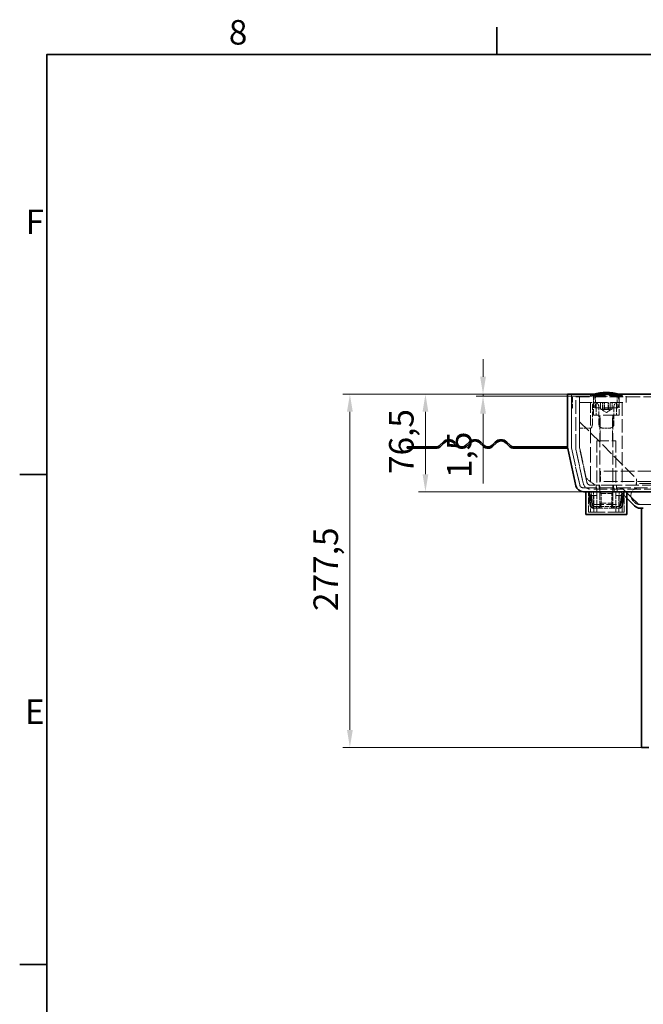
# Model space of a CAD drawing. Units: millimetres. Extents: x 0 to 3859, y 0 to 2310.
# Drawn here: x 34 to 524, y 1509 to 2282 of the extents above; entities that cross this region are included whole.
import ezdxf

# ---------------------------------------------------------------- set-up
doc = ezdxf.new("R2010")
doc.units = ezdxf.units.MM
doc.header["$LTSCALE"] = 5.5
doc.linetypes.add('DASHED_SPACE', pattern=[0.2067, 0.1654, -0.0413])
doc.layers.add('Kóta (ISO)', color=5, linetype='Continuous', lineweight=9, true_color=0x0000ff)
doc.layers.add('Skrytá (ISO)', color=7, linetype='DASHED_SPACE', lineweight=9, true_color=0x0080c0)
doc.layers.add('Rámeček (ISO)', color=7, linetype='Continuous', lineweight=35)
doc.layers.add('Viditelná (ISO)', color=7, linetype='Continuous', lineweight=35)
doc.styles.add('Text poznámky (ISO)', font='TAHOMA.TTF')
doc.dimstyles.new('Výchozí (ISO)', dxfattribs={"dimscale": 5.5, "dimtxt": 3.5, "dimasz": 2.5, "dimexe": 1, "dimexo": 0, "dimgap": 0.762, "dimtad": 1, "dimrnd": 1e-08, "dimtxsty": 'Text poznámky (ISO)', "dimcen": 0.09, "dimdle": 10, "dimclrd": 256, "dimclre": 256, "dimclrt": 256, "dimazin": 2, "dimtfac": 1.001486, "dimtmove": 0, "dimatfit": 3, "dimfxl": 1, "dimtolj": 1, "dimlwd": -1, "dimlwe": -1, "dimarcsym": 0})

# ---------------------------------------------------------------- blocks, each defined once
blk = doc.blocks.new('Rámečky Default Border')
at = {"layer": 'Rámeček (ISO)'}
for p, q in [((74.25, 410), (74.25, 413.9)), ((10, 350), (6.1, 350)), ((10, 280), (6.1, 280))]:
    blk.add_line(p, q, dxfattribs=at)
at = {"layer": 'Rámeček (ISO)', "flags": 128}
blk.add_lwpolyline([(10, 10), (10, 410), (584, 410), (584, 10), (10, 10)], dxfattribs=at)
at = {"layer": 'Rámeček (ISO)', "char_height": 3.5, "attachment_point": 7, "style": 'Text poznámky (ISO)'}
for s, insert in [('8', (35.98, 410.32)), ('F', (6.94, 383.25)), ('E', (6.85, 313.25))]:
    blk.add_mtext(s, dxfattribs=dict(at, insert=insert))
blk = doc.blocks.new('*D20')
at = {"layer": 'Defpoints', "color": 0, "transparency": 16777216}
for p in [(464.06, 1987.94), (293.03, 1710.44), (528.06, 1710.44)]:
    blk.add_point(p, dxfattribs=at)
at = {"layer": 'Kóta (ISO)', "transparency": 16777216}
for p, q in [((464.06, 1987.94), (287.53, 1987.94)), ((293.03, 1974.19), (293.03, 1724.19)), ((528.06, 1710.44), (287.53, 1710.44))]:
    blk.add_line(p, q, dxfattribs=at)
for points in [[(290.74, 1974.19), (295.32, 1974.19), (293.03, 1987.94)], [(290.74, 1724.19), (295.32, 1724.19), (293.03, 1710.44)]]:
    blk.add_solid(points, dxfattribs=at)
at = {"layer": 'Kóta (ISO)', "transparency": 16777216, "insert": (264.41, 1817.67), "char_height": 19.25, "attachment_point": 1, "rotation": 90, "style": 'Text poznámky (ISO)'}
blk.add_mtext('\\A1;277,5', dxfattribs=at)
blk = doc.blocks.new('*D29')
at = {"layer": 'Defpoints', "color": 0, "transparency": 16777216}
for p in [(397.65, 1986.44), (464.06, 1987.94), (473.56, 1986.44)]:
    blk.add_point(p, dxfattribs=at)
at = {"layer": 'Kóta (ISO)', "transparency": 16777216}
for p, q in [((397.65, 2001.69), (397.65, 2015.44)), ((464.06, 1987.94), (392.15, 1987.94)), ((473.56, 1986.44), (392.15, 1986.44)), ((397.65, 1987.94), (397.65, 1986.44)), ((397.65, 1972.69), (397.65, 1917.94))]:
    blk.add_line(p, q, dxfattribs=at)
for points in [[(395.36, 2001.69), (399.94, 2001.69), (397.65, 1987.94)], [(395.36, 1972.69), (399.94, 1972.69), (397.65, 1986.44)]]:
    blk.add_solid(points, dxfattribs=at)
at = {"layer": 'Kóta (ISO)', "transparency": 16777216, "insert": (369.36, 1922.13), "char_height": 19.25, "attachment_point": 1, "rotation": 90, "style": 'Text poznámky (ISO)'}
blk.add_mtext('\\A1;1,5', dxfattribs=at)
blk = doc.blocks.new('*D45')
at = {"layer": 'Defpoints', "color": 0, "transparency": 16777216}
for p in [(352.38, 1987.94), (464.06, 1987.94), (476.53, 1911.44)]:
    blk.add_point(p, dxfattribs=at)
at = {"layer": 'Kóta (ISO)', "transparency": 16777216}
for p, q in [((464.06, 1987.94), (346.88, 1987.94)), ((352.38, 1925.19), (352.38, 1974.19)), ((476.53, 1911.44), (346.88, 1911.44))]:
    blk.add_line(p, q, dxfattribs=at)
for points in [[(350.09, 1974.19), (354.68, 1974.19), (352.38, 1987.94)], [(350.09, 1925.19), (354.68, 1925.19), (352.38, 1911.44)]]:
    blk.add_solid(points, dxfattribs=at)
at = {"layer": 'Kóta (ISO)', "transparency": 16777216, "insert": (323.8, 1925.33), "char_height": 19.25, "attachment_point": 1, "rotation": 90, "style": 'Text poznámky (ISO)'}
blk.add_mtext('\\A1;76,5', dxfattribs=at)

msp = doc.modelspace()

# ---------------------------------------------------------------- linework, layer by layer
at = {"layer": 'Skrytá (ISO)', "ltscale": 12.122061}
for p, q in [((467.061, 1987.939), (467.061, 1946.596)), ((467.061, 1946.596), (467.061, 1987.939))]:
    msp.add_line(p, q, dxfattribs=at)
at = {"layer": 'Skrytá (ISO)', "ltscale": 0.346208}
for p, q in [((467.061, 1985.789), (468.061, 1985.789)), ((467.061, 1977.089), (468.061, 1977.089)), ((344.561, 1946.596), (344.561, 1945.596)), ((356.561, 1946.596), (356.561, 1945.596))]:
    msp.add_line(p, q, dxfattribs=at)
at = {"layer": 'Skrytá (ISO)', "ltscale": 4.732527}
msp.add_line((468.061, 1985.789), (468.061, 1977.089), dxfattribs=at)
at = {"layer": 'Skrytá (ISO)', "ltscale": 11.690013}
for p, q in [((470.561, 1946.069), (470.561, 1985.939)), ((470.561, 1946.069), (470.561, 1985.939)), ((473.561, 1985.939), (473.561, 1946.069)), ((473.561, 1946.069), (473.561, 1985.939))]:
    msp.add_line(p, q, dxfattribs=at)
at = {"layer": 'Skrytá (ISO)', "ltscale": 11.695735}
msp.add_line((470.561, 1985.939), (1188.561, 1985.939), dxfattribs=at)
at = {"layer": 'Skrytá (ISO)', "ltscale": 10.702086}
for p, q in [((473.561, 1986.439), (510.061, 1986.439)), ((473.561, 1981.439), (510.061, 1981.439))]:
    msp.add_line(p, q, dxfattribs=at)
at = {"layer": 'Skrytá (ISO)', "ltscale": 0.27189}
for p, q in [((473.561, 1986.439), (473.561, 1985.939)), ((510.061, 1986.439), (510.061, 1985.939))]:
    msp.add_line(p, q, dxfattribs=at)
at = {"layer": 'Skrytá (ISO)', "ltscale": 1.558288}
for p, q in [((473.561, 1981.439), (473.561, 1985.939)), ((510.061, 1981.439), (510.061, 1985.939))]:
    msp.add_line(p, q, dxfattribs=at)
at = {"layer": 'Skrytá (ISO)', "ltscale": 11.514245}
msp.add_line((507.061, 1987.139), (482.061, 1987.139), dxfattribs=at)
at = {"layer": 'Skrytá (ISO)', "ltscale": 0.242316}
for p, q in [((482.061, 1986.439), (482.061, 1987.139)), ((507.061, 1986.439), (507.061, 1987.139))]:
    msp.add_line(p, q, dxfattribs=at)
at = {"layer": 'Skrytá (ISO)', "ltscale": 8.796235}
for p, q in [((482.061, 1981.439), (482.061, 1961.439)), ((489.811, 1951.439), (489.811, 1971.439)), ((499.311, 1951.439), (499.311, 1971.439)), ((484.561, 1901.439), (504.561, 1901.439))]:
    msp.add_line(p, q, dxfattribs=at)
at = {"layer": 'Skrytá (ISO)', "ltscale": 5.194527}
for p, q in [((484.561, 1971.439), (484.561, 1986.439)), ((504.561, 1971.439), (504.561, 1986.439))]:
    msp.add_line(p, q, dxfattribs=at)
at = {"layer": 'Skrytá (ISO)', "ltscale": 3.116676}
for p, q in [((486.061, 1977.439), (486.061, 1986.439)), ((503.061, 1977.439), (503.061, 1986.439)), ((486.561, 1980.439), (486.561, 1971.439)), ((502.561, 1980.439), (502.561, 1971.439))]:
    msp.add_line(p, q, dxfattribs=at)
at = {"layer": 'Skrytá (ISO)', "ltscale": 1.731442}
for p, q in [((490.001, 1976.439), (490.001, 1981.439)), ((490.041, 1981.439), (490.041, 1976.439)), ((491.479, 1976.439), (491.479, 1981.439)), ((491.647, 1976.439), (491.647, 1981.439)), ((492.916, 1976.439), (492.916, 1981.439)), ((493.123, 1976.439), (493.123, 1981.439)), ((495.999, 1976.439), (495.999, 1981.439)), ((496.207, 1976.439), (496.207, 1981.439)), ((497.476, 1981.439), (497.476, 1976.439)), ((497.644, 1976.439), (497.644, 1981.439)), ((499.081, 1976.439), (499.081, 1981.439)), ((499.122, 1976.439), (499.122, 1981.439))]:
    msp.add_line(p, q, dxfattribs=at)
at = {"layer": 'Skrytá (ISO)', "ltscale": 11.435105}
msp.add_line((507.061, 1981.439), (507.061, 1916.439), dxfattribs=at)
at = {"layer": 'Skrytá (ISO)', "ltscale": 4.848218}
for p, q in [((483.595, 1964.439), (483.595, 1978.439)), ((488.561, 1964.439), (488.561, 1978.439)), ((500.561, 1978.439), (500.561, 1964.439))]:
    msp.add_line(p, q, dxfattribs=at)
at = {"layer": 'Skrytá (ISO)', "ltscale": 12.607128}
msp.add_line((503.686, 1977.439), (485.437, 1977.439), dxfattribs=at)
at = {"layer": 'Skrytá (ISO)', "ltscale": 1.711794}
for q in [(490.28, 1976.244), (498.842, 1976.244)]:
    msp.add_line((494.561, 1973.772), q, dxfattribs=at)
at = {"layer": 'Skrytá (ISO)', "ltscale": 11.151112}
msp.add_line((473.561, 1966.438), (518.235, 1921.471), dxfattribs=at)
at = {"layer": 'Skrytá (ISO)', "ltscale": 13.817094}
msp.add_line((504.561, 1971.439), (484.561, 1971.439), dxfattribs=at)
at = {"layer": 'Skrytá (ISO)', "ltscale": 12.135255}
for p, q in [((489.561, 1971.339), (489.561, 1902.359)), ((499.561, 1971.339), (499.561, 1902.359))]:
    msp.add_line(p, q, dxfattribs=at)
at = {"layer": 'Skrytá (ISO)', "ltscale": 3.070042}
msp.add_line((473.561, 1961.439), (482.427, 1961.439), dxfattribs=at)
at = {"layer": 'Skrytá (ISO)', "ltscale": 13.194353}
msp.add_line((482.061, 1961.439), (482.061, 1916.439), dxfattribs=at)
at = {"layer": 'Skrytá (ISO)', "ltscale": 2.098234}
msp.add_line((497.561, 1961.439), (491.561, 1961.439), dxfattribs=at)
at = {"layer": 'Skrytá (ISO)', "ltscale": 10.362821}
msp.add_line((487.061, 1951.439), (502.061, 1951.439), dxfattribs=at)
at = {"layer": 'Skrytá (ISO)', "ltscale": 10.262275}
for p, q in [((487.061, 1951.439), (487.061, 1916.439)), ((502.061, 1951.439), (502.061, 1916.439))]:
    msp.add_line(p, q, dxfattribs=at)
at = {"layer": 'Skrytá (ISO)', "ltscale": 13.439131}
for p, q in [((467.132, 1945.946), (473.596, 1916.789)), ((473.596, 1916.789), (467.132, 1945.946))]:
    msp.add_line(p, q, dxfattribs=at)
at = {"layer": 'Skrytá (ISO)', "ltscale": 12.230192}
for p, q in [((476.353, 1918.191), (470.692, 1944.822)), ((470.692, 1944.822), (476.353, 1918.191)), ((473.627, 1945.446), (479.287, 1918.815)), ((479.287, 1918.815), (473.627, 1945.446))]:
    msp.add_line(p, q, dxfattribs=at)
at = {"layer": 'Skrytá (ISO)', "ltscale": 10.988089}
msp.add_line((478.468, 1922.322), (473.561, 1946.819), dxfattribs=at)
at = {"layer": 'Skrytá (ISO)', "ltscale": 4.351741}
msp.add_line((490.061, 1919.439), (490.061, 1927.439), dxfattribs=at)
at = {"layer": 'Skrytá (ISO)', "ltscale": 11.671927}
msp.add_line((1180.061, 1927.439), (490.061, 1927.439), dxfattribs=at)
at = {"layer": 'Skrytá (ISO)', "ltscale": 3.214037}
msp.add_line((485.646, 1916.439), (478.468, 1922.322), dxfattribs=at)
at = {"layer": 'Skrytá (ISO)', "ltscale": 11.58171}
msp.add_line((529.561, 1919.439), (490.061, 1919.439), dxfattribs=at)
at = {"layer": 'Skrytá (ISO)', "ltscale": 1.742762}
msp.add_line((518.235, 1921.471), (518.235, 1916.439), dxfattribs=at)
at = {"layer": 'Skrytá (ISO)', "ltscale": 11.680619}
msp.add_line((476.525, 1914.439), (1193.597, 1914.439), dxfattribs=at)
at = {"layer": 'Skrytá (ISO)', "ltscale": 5.540835}
for p, q in [((480.561, 1895.439), (480.561, 1911.439)), ((508.561, 1895.439), (508.561, 1911.439))]:
    msp.add_line(p, q, dxfattribs=at)
at = {"layer": 'Skrytá (ISO)', "ltscale": 0.492392}
for p, q in [((482.423, 1911.439), (481.006, 1911.315)), ((508.117, 1911.315), (506.7, 1911.439))]:
    msp.add_line(p, q, dxfattribs=at)
at = {"layer": 'Skrytá (ISO)', "ltscale": 0.694373}
msp.add_line((482.222, 1916.439), (482.061, 1916.439), dxfattribs=at)
at = {"layer": 'Skrytá (ISO)', "ltscale": 3.58167}
msp.add_line((482.222, 1916.439), (492.565, 1916.439), dxfattribs=at)
at = {"layer": 'Skrytá (ISO)', "ltscale": 11.529358}
msp.add_line((1176.901, 1913.439), (482.222, 1913.439), dxfattribs=at)
at = {"layer": 'Skrytá (ISO)', "ltscale": 1.046311}
for p, q in [((482.609, 1909.31), (482.423, 1911.439)), ((506.7, 1911.439), (506.514, 1909.31))]:
    msp.add_line(p, q, dxfattribs=at)
at = {"layer": 'Skrytá (ISO)', "ltscale": 3.462985}
for p, q in [((484.561, 1901.439), (484.561, 1911.439)), ((504.561, 1901.439), (504.561, 1911.439))]:
    msp.add_line(p, q, dxfattribs=at)
at = {"layer": 'Skrytá (ISO)', "ltscale": 1.038825}
for p, q in [((486.561, 1913.439), (486.561, 1916.439)), ((487.061, 1911.439), (487.061, 1914.439)), ((488.904, 1913.439), (488.904, 1916.439)), ((488.904, 1916.439), (488.904, 1913.439)), ((489.404, 1911.439), (489.404, 1914.439)), ((489.404, 1914.439), (489.404, 1911.439)), ((500.218, 1916.439), (500.218, 1913.439)), ((500.218, 1913.439), (500.218, 1916.439)), ((500.718, 1914.439), (500.718, 1911.439)), ((500.718, 1911.439), (500.718, 1914.439)), ((502.561, 1913.439), (502.561, 1916.439)), ((503.061, 1911.439), (503.061, 1914.439))]:
    msp.add_line(p, q, dxfattribs=at)
at = {"layer": 'Skrytá (ISO)', "ltscale": 1.042794}
for p, q in [((487.061, 1908.439), (487.061, 1911.439)), ((502.061, 1911.439), (502.061, 1908.439))]:
    msp.add_line(p, q, dxfattribs=at)
at = {"layer": 'Skrytá (ISO)', "ltscale": 0.865323}
for p, q in [((487.061, 1911.308), (489.56, 1911.308)), ((499.562, 1911.308), (502.061, 1911.308))]:
    msp.add_line(p, q, dxfattribs=at)
at = {"layer": 'Skrytá (ISO)', "ltscale": 0.734531}
for p, q in [((490.373, 1909.939), (488.873, 1911.439)), ((498.749, 1909.939), (500.249, 1911.439))]:
    msp.add_line(p, q, dxfattribs=at)
at = {"layer": 'Skrytá (ISO)', "ltscale": 0.519363}
for p, q in [((489.56, 1911.439), (489.56, 1911.308)), ((499.562, 1911.439), (499.562, 1911.308)), ((518.061, 1916.439), (518.061, 1917.939)), ((486.561, 1898.357), (486.561, 1899.857)), ((488.55, 1898.357), (488.55, 1899.857)), ((488.568, 1899.857), (488.568, 1898.357)), ((489.55, 1899.857), (489.55, 1898.357)), ((489.56, 1898.409), (489.56, 1899.883)), ((490.55, 1900.192), (490.55, 1899.027)), ((490.56, 1900.251), (490.56, 1899.146)), ((498.562, 1899.146), (498.562, 1900.251)), ((498.572, 1899.027), (498.572, 1900.192)), ((499.562, 1899.903), (499.562, 1898.448)), ((499.572, 1898.357), (499.572, 1899.857)), ((500.555, 1899.857), (500.555, 1898.357)), ((500.572, 1898.357), (500.572, 1899.857)), ((502.561, 1898.357), (502.561, 1899.857))]:
    msp.add_line(p, q, dxfattribs=at)
at = {"layer": 'Skrytá (ISO)', "ltscale": 3.54991}
for p, q in [((489.56, 1901.096), (489.56, 1911.308)), ((499.562, 1911.308), (499.562, 1901.096))]:
    msp.add_line(p, q, dxfattribs=at)
at = {"layer": 'Skrytá (ISO)', "ltscale": 3.463682}
for p, q in [((489.56, 1911.308), (499.562, 1911.308)), ((489.56, 1899.857), (499.562, 1899.857)), ((499.562, 1898.357), (489.56, 1898.357))]:
    msp.add_line(p, q, dxfattribs=at)
at = {"layer": 'Skrytá (ISO)', "ltscale": 1.388847}
msp.add_line((496.558, 1916.439), (492.565, 1916.439), dxfattribs=at)
at = {"layer": 'Skrytá (ISO)', "ltscale": 11.508567}
msp.add_line((496.558, 1916.439), (1176.901, 1916.439), dxfattribs=at)
at = {"layer": 'Skrytá (ISO)', "ltscale": 6.216451}
for p, q in [((508.561, 1912.681), (518.925, 1902.317)), ((518.925, 1902.317), (508.561, 1912.681))]:
    msp.add_line(p, q, dxfattribs=at)
at = {"layer": 'Skrytá (ISO)', "ltscale": 11.659691}
msp.add_line((1141.061, 1917.939), (518.061, 1917.939), dxfattribs=at)
at = {"layer": 'Skrytá (ISO)', "ltscale": 1.467294}
for p, q in [((482.223, 1908.439), (484.756, 1908.439)), ((504.367, 1908.439), (506.9, 1908.439))]:
    msp.add_line(p, q, dxfattribs=at)
at = {"layer": 'Skrytá (ISO)', "ltscale": 4.50191}
for p, q in [((482.223, 1908.439), (482.223, 1895.439)), ((484.756, 1895.439), (484.756, 1908.439)), ((487.061, 1895.439), (487.061, 1908.439)), ((502.061, 1895.439), (502.061, 1908.439)), ((504.367, 1908.439), (504.367, 1895.439)), ((506.9, 1895.439), (506.9, 1908.439))]:
    msp.add_line(p, q, dxfattribs=at)
at = {"layer": 'Skrytá (ISO)', "ltscale": 1.292485}
for p, q in [((484.756, 1908.439), (487.061, 1908.439)), ((502.061, 1908.439), (504.367, 1908.439))]:
    msp.add_line(p, q, dxfattribs=at)
at = {"layer": 'Skrytá (ISO)', "ltscale": 4.556277}
msp.add_line((490.373, 1909.939), (498.749, 1909.939), dxfattribs=at)
at = {"layer": 'Skrytá (ISO)', "ltscale": 2.943522}
for p, q in [((490.373, 1901.439), (490.373, 1909.939)), ((498.749, 1901.439), (498.749, 1909.939))]:
    msp.add_line(p, q, dxfattribs=at)
at = {"layer": 'Skrytá (ISO)', "ltscale": 2.471966}
for p, q in [((510.561, 1906.439), (506.44, 1910.56)), ((506.44, 1910.56), (510.561, 1906.439))]:
    msp.add_line(p, q, dxfattribs=at)
at = {"layer": 'Skrytá (ISO)', "ltscale": 0.6331}
msp.add_line((516.925, 1902.903), (515.632, 1904.196), dxfattribs=at)
at = {"layer": 'Skrytá (ISO)', "ltscale": 1.295094}
for p, q in [((488.55, 1899.857), (484.81, 1899.857)), ((488.55, 1898.357), (484.81, 1898.357))]:
    msp.add_line(p, q, dxfattribs=at)
at = {"layer": 'Skrytá (ISO)', "ltscale": 0.54388}
for p, q in [((488.55, 1899.857), (489.55, 1899.857)), ((489.55, 1898.357), (488.55, 1898.357))]:
    msp.add_line(p, q, dxfattribs=at)
at = {"layer": 'Skrytá (ISO)', "ltscale": 0.003363}
for p, q in [((489.55, 1899.857), (489.56, 1899.857)), ((489.56, 1898.357), (489.55, 1898.357)), ((499.562, 1899.857), (499.572, 1899.857)), ((499.572, 1898.357), (499.562, 1898.357))]:
    msp.add_line(p, q, dxfattribs=at)
at = {"layer": 'Skrytá (ISO)', "ltscale": 0.318439}
msp.add_line((489.56, 1901.096), (489.56, 1900.206), dxfattribs=at)
at = {"layer": 'Skrytá (ISO)', "ltscale": 0.031303}
msp.add_line((489.56, 1899.903), (489.56, 1899.883), dxfattribs=at)
at = {"layer": 'Skrytá (ISO)', "ltscale": 0.192775}
msp.add_line((489.56, 1898.409), (489.56, 1898.357), dxfattribs=at)
at = {"layer": 'Skrytá (ISO)', "ltscale": 5.439701}
msp.add_line((489.561, 1902.359), (499.561, 1902.359), dxfattribs=at)
at = {"layer": 'Skrytá (ISO)', "ltscale": 0.45056}
for p, q in [((490.481, 1901.439), (489.561, 1902.359)), ((498.641, 1901.439), (499.561, 1902.359))]:
    msp.add_line(p, q, dxfattribs=at)
at = {"layer": 'Skrytá (ISO)', "ltscale": 0.255582}
for p, q in [((499.562, 1900.376), (499.562, 1901.096)), ((499.562, 1898.357), (499.562, 1898.448))]:
    msp.add_line(p, q, dxfattribs=at)
at = {"layer": 'Skrytá (ISO)', "ltscale": 0.152959}
msp.add_line((499.562, 1900.376), (499.562, 1900.206), dxfattribs=at)
at = {"layer": 'Skrytá (ISO)', "ltscale": 0.498057}
for p, q in [((499.572, 1899.857), (500.555, 1899.857)), ((500.555, 1898.357), (499.572, 1898.357))]:
    msp.add_line(p, q, dxfattribs=at)
at = {"layer": 'Skrytá (ISO)', "ltscale": 1.301144}
for p, q in [((504.312, 1899.857), (500.555, 1899.857)), ((504.312, 1898.357), (500.555, 1898.357))]:
    msp.add_line(p, q, dxfattribs=at)
at = {"layer": 'Skrytá (ISO)', "ltscale": 1.309134}
msp.add_line((521.047, 1901.439), (520.461, 1901.439), dxfattribs=at)
at = {"layer": 'Skrytá (ISO)', "ltscale": 11.508947}
msp.add_line((521.047, 1901.439), (1149.076, 1901.439), dxfattribs=at)
at = {"layer": 'Skrytá (ISO)', "ltscale": 2.386102}
for p, q in [((482.223, 1895.439), (480.561, 1895.439)), ((508.561, 1895.439), (506.9, 1895.439))]:
    msp.add_line(p, q, dxfattribs=at)
at = {"layer": 'Skrytá (ISO)', "ltscale": 1.114149}
for p, q in [((482.223, 1895.439), (484.756, 1895.439)), ((504.367, 1895.439), (506.9, 1895.439))]:
    msp.add_line(p, q, dxfattribs=at)
at = {"layer": 'Skrytá (ISO)', "ltscale": 9.555799}
msp.add_line((504.367, 1895.439), (484.756, 1895.439), dxfattribs=at)
at = {"layer": 'Skrytá (ISO)', "ltscale": 1.867056, "flags": 128}
for points in [[(483.595, 1978.439), (483.6, 1978.656), (483.613, 1978.875), (483.636, 1979.094), (483.667, 1979.31), (483.709, 1979.521), (483.759, 1979.725), (483.819, 1979.919), (483.887, 1980.102), (483.963, 1980.274), (484.046, 1980.433), (484.135, 1980.577), (484.232, 1980.709), (484.337, 1980.831), (484.45, 1980.942), (484.57, 1981.042), (484.698, 1981.131), (484.832, 1981.208), (484.972, 1981.273), (485.117, 1981.326), (485.267, 1981.369), (485.42, 1981.4), (485.575, 1981.422), (485.731, 1981.435), (485.887, 1981.439)], [(488.561, 1978.439), (488.553, 1978.656), (488.528, 1978.875), (488.488, 1979.094), (488.431, 1979.31), (488.359, 1979.521), (488.272, 1979.725), (488.17, 1979.919), (488.057, 1980.102), (487.933, 1980.274), (487.802, 1980.433), (487.666, 1980.577), (487.522, 1980.709), (487.371, 1980.831), (487.213, 1980.942), (487.05, 1981.042), (486.883, 1981.131), (486.714, 1981.208), (486.543, 1981.273), (486.373, 1981.326), (486.204, 1981.369), (486.037, 1981.4), (485.873, 1981.422), (485.714, 1981.435), (485.561, 1981.439)]]:
    msp.add_lwpolyline(points, dxfattribs=at)
at = {"layer": 'Skrytá (ISO)', "ltscale": 1.867062, "flags": 128}
msp.add_lwpolyline([(503.561, 1981.439), (503.408, 1981.435), (503.25, 1981.422), (503.087, 1981.4), (502.92, 1981.369), (502.752, 1981.327), (502.582, 1981.274), (502.412, 1981.21), (502.243, 1981.133), (502.076, 1981.045), (501.914, 1980.945), (501.756, 1980.833), (501.603, 1980.711), (501.459, 1980.578), (501.322, 1980.435), (501.192, 1980.279), (501.069, 1980.108), (500.956, 1979.924), (500.854, 1979.73), (500.765, 1979.526), (500.692, 1979.314), (500.635, 1979.097), (500.594, 1978.877), (500.57, 1978.657), (500.561, 1978.439)], dxfattribs=at)
at = {"layer": 'Skrytá (ISO)', "ltscale": 1.623897, "flags": 128}
for points in [[(491.647, 1976.439), (491.569, 1976.378), (491.494, 1976.324), (491.421, 1976.276), (491.35, 1976.234), (491.281, 1976.197), (491.213, 1976.166), (491.146, 1976.14), (491.08, 1976.118), (491.016, 1976.102), (490.951, 1976.091), (490.888, 1976.084), (490.824, 1976.081), (490.76, 1976.084), (490.696, 1976.091), (490.632, 1976.102), (490.567, 1976.118), (490.502, 1976.14), (490.435, 1976.166), (490.367, 1976.197), (490.298, 1976.234), (490.227, 1976.276), (490.154, 1976.324), (490.079, 1976.378), (490.001, 1976.439)], [(490.001, 1976.439), (490.139, 1976.378), (490.272, 1976.324), (490.401, 1976.276), (490.527, 1976.234), (490.649, 1976.197), (490.77, 1976.166), (490.888, 1976.14), (491.004, 1976.118), (491.119, 1976.102), (491.232, 1976.091), (491.345, 1976.084), (491.458, 1976.081), (491.571, 1976.084), (491.684, 1976.091), (491.798, 1976.102), (491.913, 1976.118), (492.029, 1976.14), (492.147, 1976.166), (492.267, 1976.197), (492.39, 1976.234), (492.515, 1976.276), (492.645, 1976.324), (492.778, 1976.378), (492.916, 1976.439)], [(490.041, 1976.439), (490.109, 1976.378), (490.175, 1976.324), (490.238, 1976.276), (490.301, 1976.234), (490.361, 1976.197), (490.42, 1976.166), (490.479, 1976.14), (490.536, 1976.118), (490.592, 1976.102), (490.649, 1976.091), (490.704, 1976.084), (490.76, 1976.081), (490.816, 1976.084), (490.872, 1976.091), (490.928, 1976.102), (490.984, 1976.118), (491.042, 1976.14), (491.1, 1976.166), (491.159, 1976.197), (491.22, 1976.234), (491.282, 1976.276), (491.345, 1976.324), (491.411, 1976.378), (491.479, 1976.439)], [(493.123, 1976.439), (492.978, 1976.378), (492.837, 1976.324), (492.7, 1976.276), (492.567, 1976.234), (492.438, 1976.197), (492.311, 1976.166), (492.186, 1976.14), (492.063, 1976.118), (491.941, 1976.102), (491.821, 1976.091), (491.701, 1976.084), (491.582, 1976.081), (491.463, 1976.084), (491.343, 1976.091), (491.223, 1976.102), (491.102, 1976.118), (490.979, 1976.14), (490.854, 1976.166), (490.727, 1976.197), (490.597, 1976.234), (490.464, 1976.276), (490.328, 1976.324), (490.187, 1976.378), (490.041, 1976.439)], [(491.479, 1976.439), (491.693, 1976.378), (491.899, 1976.324), (492.1, 1976.276), (492.295, 1976.234), (492.485, 1976.197), (492.671, 1976.166), (492.854, 1976.14), (493.034, 1976.118), (493.212, 1976.102), (493.389, 1976.091), (493.564, 1976.084), (493.739, 1976.081), (493.914, 1976.084), (494.09, 1976.091), (494.266, 1976.102), (494.444, 1976.118), (494.624, 1976.14), (494.807, 1976.166), (494.994, 1976.197), (495.184, 1976.234), (495.379, 1976.276), (495.579, 1976.324), (495.786, 1976.378), (495.999, 1976.439)], [(496.207, 1976.439), (495.992, 1976.378), (495.783, 1976.324), (495.581, 1976.276), (495.384, 1976.234), (495.192, 1976.197), (495.004, 1976.166), (494.82, 1976.14), (494.638, 1976.118), (494.458, 1976.102), (494.28, 1976.091), (494.103, 1976.084), (493.927, 1976.081), (493.75, 1976.084), (493.573, 1976.091), (493.395, 1976.102), (493.216, 1976.118), (493.034, 1976.14), (492.849, 1976.166), (492.661, 1976.197), (492.469, 1976.234), (492.273, 1976.276), (492.071, 1976.324), (491.862, 1976.378), (491.647, 1976.439)], [(492.916, 1976.439), (493.131, 1976.378), (493.339, 1976.324), (493.542, 1976.276), (493.738, 1976.234), (493.93, 1976.197), (494.118, 1976.166), (494.303, 1976.14), (494.485, 1976.118), (494.664, 1976.102), (494.842, 1976.091), (495.019, 1976.084), (495.196, 1976.081), (495.372, 1976.084), (495.549, 1976.091), (495.727, 1976.102), (495.907, 1976.118), (496.089, 1976.14), (496.273, 1976.166), (496.461, 1976.197), (496.653, 1976.234), (496.85, 1976.276), (497.052, 1976.324), (497.26, 1976.378), (497.476, 1976.439)], [(497.644, 1976.439), (497.43, 1976.378), (497.223, 1976.324), (497.023, 1976.276), (496.828, 1976.234), (496.638, 1976.197), (496.451, 1976.166), (496.269, 1976.14), (496.088, 1976.118), (495.91, 1976.102), (495.734, 1976.091), (495.558, 1976.084), (495.383, 1976.081), (495.209, 1976.084), (495.033, 1976.091), (494.857, 1976.102), (494.679, 1976.118), (494.498, 1976.14), (494.315, 1976.166), (494.129, 1976.197), (493.939, 1976.234), (493.744, 1976.276), (493.543, 1976.324), (493.337, 1976.378), (493.123, 1976.439)], [(495.999, 1976.439), (496.145, 1976.378), (496.286, 1976.324), (496.422, 1976.276), (496.555, 1976.234), (496.685, 1976.197), (496.812, 1976.166), (496.937, 1976.14), (497.06, 1976.118), (497.181, 1976.102), (497.301, 1976.091), (497.421, 1976.084), (497.54, 1976.081), (497.66, 1976.084), (497.779, 1976.091), (497.9, 1976.102), (498.021, 1976.118), (498.144, 1976.14), (498.269, 1976.166), (498.396, 1976.197), (498.525, 1976.234), (498.658, 1976.276), (498.795, 1976.324), (498.936, 1976.378), (499.081, 1976.439)], [(499.122, 1976.439), (498.984, 1976.378), (498.851, 1976.324), (498.722, 1976.276), (498.596, 1976.234), (498.473, 1976.197), (498.353, 1976.166), (498.235, 1976.14), (498.119, 1976.118), (498.004, 1976.102), (497.89, 1976.091), (497.777, 1976.084), (497.664, 1976.081), (497.552, 1976.084), (497.438, 1976.091), (497.325, 1976.102), (497.21, 1976.118), (497.094, 1976.14), (496.976, 1976.166), (496.856, 1976.197), (496.733, 1976.234), (496.607, 1976.276), (496.478, 1976.324), (496.345, 1976.378), (496.207, 1976.439)], [(497.476, 1976.439), (497.554, 1976.378), (497.629, 1976.324), (497.702, 1976.276), (497.773, 1976.234), (497.842, 1976.197), (497.91, 1976.166), (497.976, 1976.14), (498.042, 1976.118), (498.107, 1976.102), (498.171, 1976.091), (498.235, 1976.084), (498.299, 1976.081), (498.362, 1976.084), (498.426, 1976.091), (498.491, 1976.102), (498.555, 1976.118), (498.621, 1976.14), (498.688, 1976.166), (498.755, 1976.197), (498.825, 1976.234), (498.896, 1976.276), (498.969, 1976.324), (499.044, 1976.378), (499.122, 1976.439)], [(499.081, 1976.439), (499.014, 1976.378), (498.948, 1976.324), (498.884, 1976.276), (498.822, 1976.234), (498.762, 1976.197), (498.702, 1976.166), (498.644, 1976.14), (498.587, 1976.118), (498.53, 1976.102), (498.474, 1976.091), (498.418, 1976.084), (498.362, 1976.081), (498.307, 1976.084), (498.251, 1976.091), (498.195, 1976.102), (498.138, 1976.118), (498.081, 1976.14), (498.023, 1976.166), (497.963, 1976.197), (497.903, 1976.234), (497.841, 1976.276), (497.777, 1976.324), (497.711, 1976.378), (497.644, 1976.439)]]:
    msp.add_lwpolyline(points, dxfattribs=at)
at = {"layer": 'Skrytá (ISO)', "ltscale": 1.687385, "flags": 128}
for points in [[(482.427, 1961.439), (482.475, 1961.445), (482.528, 1961.464), (482.584, 1961.495), (482.643, 1961.539), (482.704, 1961.595), (482.767, 1961.664), (482.832, 1961.745), (482.897, 1961.837), (482.962, 1961.94), (483.027, 1962.052), (483.09, 1962.173), (483.151, 1962.301), (483.21, 1962.436), (483.267, 1962.583), (483.323, 1962.74), (483.375, 1962.907), (483.424, 1963.082), (483.468, 1963.265), (483.506, 1963.454), (483.538, 1963.648), (483.563, 1963.845), (483.581, 1964.044), (483.592, 1964.242), (483.595, 1964.439)], [(491.561, 1961.439), (491.371, 1961.445), (491.178, 1961.464), (490.986, 1961.495), (490.794, 1961.539), (490.605, 1961.595), (490.421, 1961.664), (490.241, 1961.745), (490.068, 1961.837), (489.902, 1961.94), (489.744, 1962.052), (489.595, 1962.173), (489.457, 1962.301), (489.328, 1962.436), (489.205, 1962.583), (489.089, 1962.74), (488.982, 1962.907), (488.886, 1963.082), (488.8, 1963.265), (488.728, 1963.454), (488.668, 1963.648), (488.621, 1963.845), (488.588, 1964.044), (488.568, 1964.242), (488.561, 1964.439)], [(500.561, 1964.439), (500.555, 1964.242), (500.535, 1964.044), (500.501, 1963.845), (500.455, 1963.648), (500.395, 1963.454), (500.322, 1963.265), (500.237, 1963.082), (500.14, 1962.907), (500.033, 1962.74), (499.918, 1962.583), (499.795, 1962.436), (499.666, 1962.301), (499.527, 1962.173), (499.378, 1962.052), (499.221, 1961.94), (499.055, 1961.837), (498.882, 1961.745), (498.702, 1961.664), (498.517, 1961.595), (498.328, 1961.539), (498.137, 1961.495), (497.944, 1961.464), (497.752, 1961.445), (497.561, 1961.439)]]:
    msp.add_lwpolyline(points, dxfattribs=at)
at = {"layer": 'Skrytá (ISO)', "ltscale": 0.926287, "flags": 128}
for points in [[(489.559, 1900.825), (489.689, 1900.82), (489.817, 1900.806), (489.94, 1900.782), (490.058, 1900.75), (490.167, 1900.709), (490.266, 1900.659), (490.353, 1900.601), (490.426, 1900.534), (490.481, 1900.466), (490.516, 1900.401), (490.534, 1900.338), (490.534, 1900.279), (490.518, 1900.223), (490.487, 1900.172), (490.442, 1900.123), (490.384, 1900.079), (490.313, 1900.04), (490.232, 1900.005), (490.14, 1899.974), (490.038, 1899.949), (489.929, 1899.929), (489.812, 1899.914), (489.689, 1899.906), (489.56, 1899.903)], [(499.563, 1900.825), (499.434, 1900.82), (499.306, 1900.806), (499.183, 1900.782), (499.065, 1900.75), (498.956, 1900.709), (498.856, 1900.659), (498.769, 1900.601), (498.696, 1900.534), (498.642, 1900.466), (498.606, 1900.401), (498.589, 1900.338), (498.589, 1900.279), (498.604, 1900.223), (498.635, 1900.172), (498.68, 1900.123), (498.739, 1900.079), (498.809, 1900.04), (498.891, 1900.005), (498.983, 1899.974), (499.084, 1899.949), (499.194, 1899.929), (499.311, 1899.914), (499.434, 1899.906), (499.562, 1899.903)]]:
    msp.add_lwpolyline(points, dxfattribs=at)
at = {"layer": 'Skrytá (ISO)', "ltscale": 1.326081, "flags": 128}
for points in [[(489.56, 1898.448), (489.689, 1898.454), (489.812, 1898.472), (489.929, 1898.501), (490.038, 1898.541), (490.14, 1898.592), (490.232, 1898.652), (490.313, 1898.722), (490.384, 1898.802), (490.442, 1898.889), (490.487, 1898.986), (490.518, 1899.09), (490.534, 1899.201), (490.534, 1899.319), (490.516, 1899.444), (490.481, 1899.574), (490.426, 1899.71), (490.353, 1899.845), (490.266, 1899.962), (490.167, 1900.061), (490.058, 1900.143), (489.94, 1900.207), (489.817, 1900.254), (489.689, 1900.282), (489.559, 1900.292)], [(499.562, 1898.448), (499.434, 1898.454), (499.311, 1898.472), (499.194, 1898.501), (499.084, 1898.541), (498.983, 1898.592), (498.891, 1898.652), (498.809, 1898.722), (498.739, 1898.802), (498.68, 1898.889), (498.635, 1898.986), (498.604, 1899.09), (498.589, 1899.201), (498.589, 1899.319), (498.606, 1899.444), (498.642, 1899.574), (498.696, 1899.71), (498.769, 1899.845), (498.856, 1899.962), (498.956, 1900.061), (499.065, 1900.143), (499.183, 1900.207), (499.306, 1900.254), (499.434, 1900.282), (499.563, 1900.292)]]:
    msp.add_lwpolyline(points, dxfattribs=at)
at = {"layer": 'Skrytá (ISO)', "ltscale": 0.922009, "flags": 128}
for points in [[(489.56, 1899.883), (489.69, 1899.884), (489.815, 1899.89), (489.933, 1899.901), (490.043, 1899.918), (490.143, 1899.94), (490.234, 1899.967), (490.313, 1900), (490.382, 1900.036), (490.437, 1900.077), (490.48, 1900.122), (490.509, 1900.17), (490.523, 1900.222), (490.522, 1900.277), (490.504, 1900.335), (490.469, 1900.396), (490.417, 1900.459), (490.346, 1900.523), (490.26, 1900.581), (490.163, 1900.629), (490.055, 1900.669), (489.938, 1900.7), (489.816, 1900.722), (489.69, 1900.735), (489.561, 1900.739)], [(499.562, 1899.883), (499.433, 1899.884), (499.307, 1899.89), (499.189, 1899.901), (499.08, 1899.918), (498.979, 1899.94), (498.889, 1899.967), (498.809, 1900), (498.741, 1900.036), (498.685, 1900.077), (498.642, 1900.122), (498.614, 1900.17), (498.6, 1900.222), (498.601, 1900.277), (498.618, 1900.335), (498.653, 1900.396), (498.706, 1900.459), (498.776, 1900.523), (498.862, 1900.581), (498.96, 1900.629), (499.068, 1900.669), (499.184, 1900.7), (499.306, 1900.722), (499.433, 1900.735), (499.562, 1900.739)]]:
    msp.add_lwpolyline(points, dxfattribs=at)
at = {"layer": 'Skrytá (ISO)', "ltscale": 1.324083, "flags": 128}
for points in [[(489.561, 1900.121), (489.69, 1900.112), (489.816, 1900.086), (489.938, 1900.042), (490.055, 1899.981), (490.163, 1899.901), (490.26, 1899.804), (490.346, 1899.689), (490.417, 1899.56), (490.469, 1899.434), (490.504, 1899.313), (490.522, 1899.197), (490.523, 1899.087), (490.509, 1898.983), (490.48, 1898.886), (490.437, 1898.797), (490.382, 1898.715), (490.313, 1898.642), (490.234, 1898.578), (490.143, 1898.523), (490.043, 1898.479), (489.933, 1898.445), (489.815, 1898.422), (489.69, 1898.412), (489.56, 1898.409)], [(499.562, 1900.121), (499.433, 1900.112), (499.306, 1900.086), (499.184, 1900.042), (499.068, 1899.981), (498.96, 1899.901), (498.862, 1899.804), (498.776, 1899.689), (498.706, 1899.56), (498.653, 1899.434), (498.618, 1899.313), (498.601, 1899.197), (498.6, 1899.087), (498.614, 1898.983), (498.642, 1898.886), (498.685, 1898.797), (498.741, 1898.715), (498.809, 1898.642), (498.889, 1898.578), (498.979, 1898.523), (499.08, 1898.479), (499.189, 1898.445), (499.307, 1898.422), (499.433, 1898.412), (499.562, 1898.409)]]:
    msp.add_lwpolyline(points, dxfattribs=at)
at = {"layer": 'Skrytá (ISO)', "ltscale": 0.27189}
for centre, start, end in [((474.061, 1985.939), 90, 180), ((509.561, 1985.939), 0, 90)]:
    msp.add_arc(centre, 0.5, start, end, dxfattribs=at)
at = {"layer": 'Skrytá (ISO)', "ltscale": 0.857083}
for centre, start, end in [((494.54, 1954.439), 106.835018, 110.886979), ((494.583, 1954.439), 69.113021, 73.164982)]:
    msp.add_arc(centre, 35, start, end, dxfattribs=at)
at = {"layer": 'Skrytá (ISO)', "ltscale": 3.194777}
for centre, start, end in [((496.561, 1981.939), 157.975687, 202.024313), ((492.561, 1981.939), 337.975687, 22.024313)]:
    msp.add_arc(centre, 12, start, end, dxfattribs=at)
at = {"layer": 'Skrytá (ISO)', "ltscale": 0.54388}
for centre, start, end in [((487.561, 1980.439), 90, 180), ((501.561, 1980.439), 0, 90)]:
    msp.add_arc(centre, 1, start, end, dxfattribs=at)
at = {"layer": 'Skrytá (ISO)', "ltscale": 0.054298}
for centre, start, end in [((489.461, 1971.339), 0, 90), ((499.661, 1971.339), 90, 180)]:
    msp.add_arc(centre, 0.1, start, end, dxfattribs=at)
at = {"layer": 'Skrytá (ISO)', "ltscale": 0.228327}
msp.add_arc((470.061, 1946.596), 3, 180, 192.5, dxfattribs=at)
msp.add_arc((470.061, 1946.596), 3, 180, 192.5, dxfattribs=at)
at = {"layer": 'Skrytá (ISO)', "ltscale": 0.438218}
msp.add_arc((476.561, 1946.069), 6, 180, 192, dxfattribs=at)
msp.add_arc((476.561, 1946.069), 6, 180, 192, dxfattribs=at)
at = {"layer": 'Skrytá (ISO)', "ltscale": 0.219059}
msp.add_arc((476.561, 1946.069), 3, 180, 192, dxfattribs=at)
msp.add_arc((476.561, 1946.069), 3, 180, 192, dxfattribs=at)
at = {"layer": 'Skrytá (ISO)', "ltscale": 1.765191}
msp.add_arc((482.222, 1919.439), 3, 192, 270, dxfattribs=at)
msp.add_arc((482.222, 1919.439), 3, 192, 270, dxfattribs=at)
at = {"layer": 'Skrytá (ISO)', "ltscale": 1.755923}
msp.add_arc((476.525, 1917.439), 3, 192.5, 270, dxfattribs=at)
msp.add_arc((476.525, 1917.439), 3, 192.5, 270, dxfattribs=at)
at = {"layer": 'Skrytá (ISO)', "ltscale": 3.530483}
msp.add_arc((482.222, 1919.439), 6, 192, 270, dxfattribs=at)
msp.add_arc((482.222, 1919.439), 6, 192, 270, dxfattribs=at)
at = {"layer": 'Skrytá (ISO)', "ltscale": 2.198465}
msp.add_arc((504.319, 1908.439), 6, 45, 90, dxfattribs=at)
msp.add_arc((504.319, 1908.439), 6, 45, 90, dxfattribs=at)
at = {"layer": 'Skrytá (ISO)', "ltscale": 1.099182}
for centre, start, end in [((504.319, 1908.439), 45, 90), ((504.319, 1908.439), 45, 90), ((521.047, 1904.439), 225, 270), ((521.047, 1904.439), 225, 270)]:
    msp.add_arc(centre, 3, start, end, dxfattribs=at)
at = {"layer": 'Skrytá (ISO)', "ltscale": 4.89572}
msp.add_arc((519.875, 1908.439), 6, 90, 225, dxfattribs=at)
at = {"layer": 'Skrytá (ISO)', "ltscale": 0.08214}
for centre, start, end in [((484.81, 1901.357), 260.929066, 270), ((504.312, 1901.357), 270, 279.070934)]:
    msp.add_arc(centre, 1.5, start, end, dxfattribs=at)
at = {"layer": 'Skrytá (ISO)', "ltscale": 0.081882}
for centre, start, end in [((484.81, 1901.357), 265.478765, 270), ((504.312, 1901.357), 270, 274.521235)]:
    msp.add_arc(centre, 3, start, end, dxfattribs=at)
at = {"layer": 'Skrytá (ISO)', "ltscale": 1.35985}
msp.add_arc((520.461, 1906.439), 5, 225, 270, dxfattribs=at)
at = {"layer": 'Viditelná (ISO)'}
for p, q in [((494.583, 1989.439), (494.54, 1989.439)), ((464.061, 1946.596), (464.061, 1987.939)), ((464.061, 1987.939), (464.061, 1946.596)), ((464.061, 1987.939), (1206.061, 1987.939)), ((363.743, 1947.914), (366.218, 1950.389)), ((375.411, 1950.389), (377.885, 1947.914)), ((384.249, 1947.914), (386.724, 1950.389)), ((395.917, 1950.389), (398.392, 1947.914)), ((404.755, 1947.914), (407.23, 1950.389)), ((416.423, 1950.389), (418.898, 1947.914)), ((344.074, 1946.596), (338.061, 1946.596)), ((338.061, 1945.596), (338.061, 1946.596)), ((338.061, 1945.596), (344.074, 1945.596)), ((344.074, 1946.596), (360.561, 1946.596)), ((344.074, 1946.596), (344.074, 1945.596)), ((360.561, 1945.596), (344.074, 1945.596)), ((366.925, 1949.682), (364.45, 1947.207)), ((377.178, 1947.207), (374.703, 1949.682)), ((387.431, 1949.682), (384.956, 1947.207)), ((397.684, 1947.207), (395.21, 1949.682)), ((407.937, 1949.682), (405.463, 1947.207)), ((418.19, 1947.207), (415.716, 1949.682)), ((422.08, 1946.596), (442.061, 1946.596)), ((442.061, 1945.596), (422.08, 1945.596)), ((442.061, 1945.596), (442.061, 1946.596)), ((442.061, 1946.596), (454.061, 1946.596)), ((454.061, 1945.596), (442.061, 1945.596)), ((454.061, 1946.596), (454.061, 1945.596)), ((454.061, 1946.596), (464.061, 1946.596)), ((464.061, 1945.596), (454.061, 1945.596)), ((464.061, 1946.596), (464.061, 1945.596)), ((470.667, 1916.14), (464.204, 1945.297)), ((464.204, 1945.297), (470.667, 1916.14)), ((1193.597, 1911.439), (476.525, 1911.439)), ((478.561, 1893.439), (478.561, 1911.439)), ((481.006, 1911.315), (480.928, 1911.308)), ((480.928, 1911.308), (481.277, 1907.323)), ((507.846, 1907.323), (508.194, 1911.308)), ((508.194, 1911.308), (508.117, 1911.315)), ((510.561, 1893.439), (510.561, 1911.439)), ((481.277, 1907.323), (482.771, 1907.454)), ((481.822, 1901.096), (481.277, 1907.323)), ((482.771, 1907.454), (482.609, 1909.31)), ((483.316, 1901.227), (482.771, 1907.454)), ((506.351, 1907.454), (505.807, 1901.227)), ((506.514, 1909.31), (506.351, 1907.454)), ((506.351, 1907.454), (507.846, 1907.323)), ((507.846, 1907.323), (507.301, 1901.096)), ((516.804, 1900.196), (510.561, 1906.439)), ((510.561, 1906.439), (516.804, 1900.196)), ((523.602, 1898.439), (521.047, 1898.439)), ((522.061, 1710.439), (522.061, 1898.439)), ((478.561, 1893.439), (510.561, 1893.439)), ((528.061, 1710.439), (522.061, 1710.439))]:
    msp.add_line(p, q, dxfattribs=at)
for centre, radius, start, end in [((494.54, 1954.439), 35, 90, 106.835018), ((494.583, 1954.439), 35, 73.164982, 90), ((370.814, 1945.792), 6.5, 45, 135), ((370.814, 1945.792), 5.5, 45, 135), ((391.32, 1945.792), 6.5, 45, 135), ((391.32, 1945.792), 5.5, 45, 135), ((411.827, 1945.792), 6.5, 45, 135), ((411.827, 1945.792), 5.5, 45, 135), ((360.561, 1951.096), 4.5, 270, 315), ((360.561, 1951.096), 5.5, 270, 315), ((381.067, 1951.096), 5.5, 225, 315), ((381.067, 1951.096), 4.5, 225, 315), ((401.573, 1951.096), 5.5, 225, 315), ((401.573, 1951.096), 4.5, 225, 315), ((422.08, 1951.096), 5.5, 225, 270), ((422.08, 1951.096), 4.5, 225, 270), ((470.061, 1946.596), 6, 180, 192.5), ((470.061, 1946.596), 6, 180, 192.5), ((476.525, 1917.439), 6, 192.5, 270), ((476.525, 1917.439), 6, 192.5, 270), ((484.81, 1901.357), 3, 185, 265.478765), ((484.81, 1901.357), 1.5, 185, 260.929066), ((504.312, 1901.357), 1.5, 279.070934, 355), ((504.312, 1901.357), 3, 274.521235, 355), ((521.047, 1904.439), 6, 225, 270), ((521.047, 1904.439), 6, 225, 270)]:
    msp.add_arc(centre, radius, start, end, dxfattribs=at)

# ---------------------------------------------------------------- block references
at = {"xscale": 5.5, "yscale": 5.5, "zscale": 5.5}
msp.add_blockref('Rámečky Default Border', (0, 0), dxfattribs=at)

# ---------------------------------------------------------------- dimensions: what is measured, and where the dimension line sits
at = {"layer": 'Kóta (ISO)'}
for base, p1, p2, override, picture, middle in [((397.65, 1986.439), (464.061, 1987.939), (473.561, 1986.439), {"dimdec": 2, "dimtp": 0, "dimtm": 0, "dimtdec": 2, "dimtofl": 1, "dimatfit": 1}, '*D29', (397.65, 1938.439)), ((293.033, 1710.439), (464.061, 1987.939), (528.061, 1710.439), {"dimdec": 2, "dimtp": 0, "dimtm": 0, "dimtdec": 2, "dimtofl": 0, "dimatfit": 1}, '*D20', (293.033, 1849.189)), ((352.383, 1987.939), (476.525, 1911.439), (464.061, 1987.939), {"dimdec": 2, "dimtp": 0, "dimtm": 0, "dimtdec": 2, "dimtofl": 0, "dimatfit": 1}, '*D45', (352.383, 1949.689))]:
    dim = msp.add_linear_dim(base=base, p1=p1, p2=p2, angle=90, dimstyle='Výchozí (ISO)', override=override, dxfattribs=at)
    dim.commit()
    dim.dimension.update_dxf_attribs({"geometry": picture, "text_midpoint": middle, "dimtype": 160})

doc.saveas('drawing.dxf')
